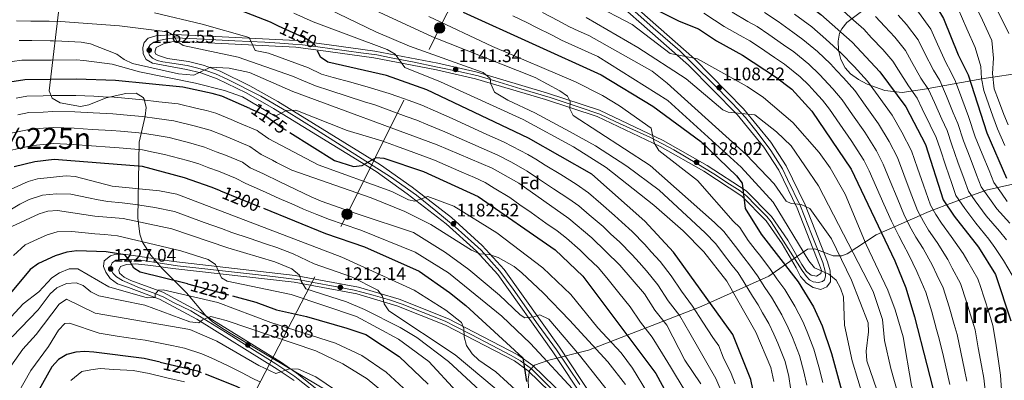
# Model space of a CAD drawing. Extents: x 614416 to 621321, y 724959 to 729702.
# Drawn here: x 620343 to 620885, y 728430 to 728629 of the extents above; entities that cross this region are included whole.
import ezdxf
from ezdxf.enums import TextEntityAlignment as Align

# ---------------------------------------------------------------- set-up
doc = ezdxf.new("R2010")
doc.units = 0
doc.header["$MEASUREMENT"] = 0
for name, pattern in [('DGN Style 3', [108.992618, 77.85187, -31.140748]), ('DGN Style 4', [124.640844, 62.281496, -31.140748, 0.077852, -31.140748]), ('DGN Style 5', [54.496309, 23.355561, -31.140748]), ('DGN Style 7', [155.70374, 70.066683, -31.140748, 23.355561, -31.140748])]:
    doc.linetypes.add(name, pattern=pattern)
for name, color, linetype in [('Nivel 21', 7, 'Continuous'), ('Nivel 22', 7, 'Continuous'), ('Nivel 23', 7, 'Continuous'), ('Nivel 32', 7, 'Continuous'), ('Nivel 35', 7, 'Continuous'), ('Nivel 37', 7, 'Continuous'), ('Nivel 4', 7, 'Continuous'), ('Nivel 41', 7, 'Continuous'), ('Nivel 45', 7, 'Continuous'), ('Nivel 5', 7, 'Continuous'), ('Nivel 54', 7, 'Continuous'), ('Nivel 57', 7, 'Continuous'), ('Nivel 7', 7, 'Continuous')]:
    doc.layers.add(name, color=color, linetype=linetype)
doc.styles.add('Style-arial', font='arial.shx', dxfattribs={"bigfont": 'arialbig.shx'})
doc.styles.add('Style-ariali', font='ariali.shx', dxfattribs={"bigfont": 'arialibig.shx'})
doc.styles.add('Style-times', font='times.shx', dxfattribs={"bigfont": 'timesbig.shx'})

# ---------------------------------------------------------------- blocks, each defined once
blk = doc.blocks.new('5PATER')
at = {"layer": 'Nivel 7', "linetype": 'Continuous', "lineweight": 0}
h = blk.add_hatch(color=53, dxfattribs=at)
edge = h.paths.add_edge_path()
edge.add_ellipse((0, 0), major_axis=(-1.1, -1.11), ratio=0.999422, start_angle=0, end_angle=360)
blk = doc.blocks.new('5PELE')
at = {"layer": 'Nivel 32', "linetype": 'Continuous', "lineweight": 0}
h = blk.add_hatch(color=9, dxfattribs=at)
edge = h.paths.add_edge_path()
edge.add_arc((0, 0), 2.85, 0, 360)
at = {"layer": 'Nivel 32', "color": 8, "linetype": 'Continuous', "lineweight": 0}
blk.add_circle((0, 0), 2.85, dxfattribs=at)

msp = doc.modelspace()

# ---------------------------------------------------------------- linework, layer by layer
at = {"layer": 'Nivel 21', "color": 7, "linetype": 'Continuous', "lineweight": 13}
for points in [[(620660.867, 728575.509, 1133.21), (620695.566, 728559.113, 1129.971), (620719.532, 728545.519, 1127.237), (620740.537, 728531.739, 1124.363), (620753.832, 728518.109, 1122.621), (620762.609, 728505.462, 1121.2), (620770.246, 728492.311, 1120.647), (620772.624, 728487.604, 1120.483), (620776.094, 728483.969, 1120.367), (620779.731, 728481.418, 1120.648), (620783.818, 728480.499, 1120.648), (620787.273, 728481.787, 1120.367), (620789.12, 728484.619, 1120.157), (620789.185, 728487.357, 1120.087), (620788.989, 728490.648, 1119.386), (620787.601, 728495.612, 1119.036), (620775.263, 728527.028, 1114.9), (620764.864, 728548.444, 1113.245), (620756.431, 728561.421, 1111.492), (620741.424, 728579.758, 1110.062), (620714.378, 728607.255, 1105.761), (620655.007, 728659.668, 1098.206)], [(620721.461, 728548.677, 1127.237), (620742.903, 728534.61, 1124.363), (620756.695, 728520.471, 1122.621), (620765.733, 728507.448, 1121.2), (620773.444, 728494.168, 1120.647), (620775.953, 728490.273, 1120.296), (620778.645, 728488.292, 1120.086), (620781.507, 728487.676, 1119.945), (620783.87, 728489.127, 1119.665), (620784.186, 728490.9, 1119.385), (620783.163, 728493.87, 1119.036), (620770.893, 728525.113, 1114.9), (620760.705, 728546.095, 1113.245), (620752.576, 728558.604, 1111.492), (620737.873, 728576.57, 1110.062), (620711.097, 728603.792, 1105.761), (620651.926, 728656.029, 1098.206)], [(620654.346, 728419.264, 1195.026), (620636.54, 728446.193, 1192.011), (620606.27, 728488.696, 1185.956), (620594.61, 728501.427, 1184.496), (620577.905, 728516.51, 1182.16), (620556.503, 728533.073, 1179.393), (620539.394, 728545.29, 1176.53), (620482.975, 728580.029, 1169.649), (620467.852, 728588.47, 1167.401), (620451.949, 728596.28, 1165.555), (620443.057, 728599.47, 1164.461), (620435.119, 728601.388, 1164.111), (620416.35, 728604.806, 1163.199), (620412.837, 728606.806, 1162.989), (620411.268, 728609.925, 1163.164), (620411.01, 728613.492, 1163.059), (620411.827, 728616.212, 1162.813), (620414.008, 728618.625, 1162.393), (620418.184, 728619.928, 1161.9), (620428.711, 728620.674, 1160.115), (620495.466, 728617.31, 1151.282), (620513.489, 728614.966, 1149.74), (620538.723, 728611.472, 1146.122), (620573.291, 728604.775, 1142.325), (620594.993, 728599.894, 1140.532), (620633.537, 728588.44, 1136.517), (620662.243, 728578.95, 1133.21), (620697.271, 728562.398, 1129.971), (620721.461, 728548.677, 1127.237)], [(620658.052, 728421.715, 1195.026), (620640.203, 728448.708, 1192.011), (620609.73, 728491.495, 1185.956), (620597.744, 728504.583, 1184.496), (620580.757, 728519.92, 1182.16), (620559.155, 728536.639, 1179.393), (620541.853, 728548.994, 1176.53), (620485.223, 728583.862, 1169.649), (620469.916, 728592.406, 1167.401), (620453.684, 728600.378, 1165.555), (620444.333, 728603.732, 1164.461), (620436.163, 728605.706, 1164.111), (620424.632, 728607.485, 1163.374), (620420.825, 728608.671, 1162.638), (620418.449, 728609.549, 1162.919), (620417.592, 728610.939, 1162.533), (620418.473, 728613.452, 1161.692), (620422.355, 728615.414, 1161.166), (620428.524, 728616.98, 1160.115), (620495.133, 728613.624, 1151.282), (620512.996, 728611.3, 1149.74), (620538.117, 728607.822, 1146.122), (620572.533, 728601.155, 1142.325), (620594.059, 728596.313, 1140.532), (620632.429, 728584.911, 1136.517), (620660.867, 728575.509, 1133.21)], [(620494.255, 728430.401, 1241), (620485.021, 728436.69, 1239.835), (620440.758, 728464.15, 1234.495), (620420.294, 728475.161, 1231.02), (620403.112, 728481.484, 1227.063), (620397.134, 728483.543, 1227.273), (620393.093, 728486.479, 1227.224), (620390.713, 728489.995, 1226.922), (620389.416, 728493.039, 1226.922), (620389.764, 728496.18, 1226.852), (620393.388, 728498.834, 1226.502), (620395.601, 728499.74, 1226.221), (620400.535, 728499.897, 1225.731), (620405.831, 728499.051, 1225.31), (620428.074, 728495.724, 1222.952), (620494.869, 728488.174, 1215.355), (620529.585, 728481.738, 1211.422), (620552.079, 728475.039, 1208.626), (620579.088, 728464.276, 1205.762), (620617.37, 728444.437, 1200.438), (620625.447, 728438.649, 1199.232), (620643.253, 728421.381, 1196.568)], [(620505.998, 728426.143, 1242.064), (620496.749, 728433.733, 1241), (620487.288, 728440.176, 1239.835), (620442.841, 728467.751, 1234.495), (620422.006, 728478.961, 1231.02), (620404.548, 728485.386, 1227.063), (620400.894, 728487.253, 1227.133), (620398.342, 728489.367, 1226.852), (620397.833, 728491.023, 1226.712), (620398.84, 728493.053, 1226.291), (620402.018, 728494.211, 1225.731), (620406.993, 728494.51, 1225.322), (620415.425, 728493.619, 1225.31), (620427.574, 728491.92, 1222.952), (620494.303, 728484.377, 1215.355), (620528.685, 728478.003, 1211.422), (620550.819, 728471.411, 1208.626), (620577.491, 728460.782, 1205.762), (620615.359, 728441.158, 1200.438), (620622.98, 728435.696, 1199.232), (620640.582, 728418.627, 1196.568)]]:
    msp.add_polyline3d(points, dxfattribs=at)
at = {"layer": 'Nivel 22', "color": 30, "linetype": 'DGN Style 5', "lineweight": 30, "flags": 128}
for points, elevation in [([(620485.584, 728625.486), (620501.178, 728618.275), (620505.339, 728615.502), (620507.139, 728611.662)], 1150), ([(620470.005, 728579.885), (620477.835, 728576.47), (620488.316, 728568.946), (620491.98, 728566.668)], 1175), ([(620453.745, 728534.685), (620477.409, 728525.088)], 1200), ([(620435.662, 728483.461), (620446.18, 728480.859), (620460.375, 728476.926)], 1225), ([(620420.589, 728440.367), (620441.101, 728435.649), (620445.322, 728433.978)], 1250)]:
    msp.add_lwpolyline(points, dxfattribs=dict(at, elevation=elevation))
at = {"layer": 'Nivel 23', "color": 7, "linetype": 'DGN Style 4', "lineweight": 0}
for points in [[(620784.875, 728484.799, 1120.126), (620785.854, 728485.778, 1119.994), (620786.441, 728487.737, 1119.884), (620786.245, 728490.576, 1119.456), (620784.973, 728495.277, 1118.956), (620778.806, 728510.749, 1116.908), (620772.644, 728526.27, 1114.985), (620765.498, 728540.959, 1113.728), (620762.771, 728546.696, 1113.28), (620756.408, 728556.88, 1111.922), (620748.87, 728566.966, 1110.945), (620742.422, 728574.955, 1110.321), (620735.472, 728582.495, 1109.389), (620723.824, 728594.344, 1107.569), (620715.77, 728602.307, 1106.253), (620706.373, 728611.609, 1104.919), (620691.69, 728624.34, 1103.063), (620669.59, 728643.984, 1100.237)], [(620651.343, 728428.129, 1194.182), (620638.618, 728447.322, 1192.034), (620628.446, 728461.064, 1190.259), (620614.644, 728480.649, 1187.29), (620607.426, 728490.473, 1185.902), (620602.825, 728495.663, 1185.319), (620597.049, 728502.126, 1184.769), (620593.526, 728505.358, 1184.128), (620582.856, 728514.954, 1182.698), (620572.229, 728523.724, 1181.244), (620561.559, 728532.244, 1179.856), (620547.267, 728542.428, 1177.632), (620506.64, 728568.193, 1172.383), (620490.097, 728578.475, 1170.051), (620476.001, 728586.798, 1168.426), (620457.503, 728596.138, 1166.088), (620451.043, 728598.978, 1165.347), (620445.17, 728601.034, 1164.656), (620440.667, 728602.307, 1164.331), (620435.381, 728603.58, 1164.098), (620427.06, 728604.853, 1163.621), (620422.166, 728605.637, 1163.379), (620418.936, 728606.322, 1163.069), (620416.391, 728607.693, 1163.003), (620414.726, 728609.26, 1162.747), (620414.041, 728611.414, 1162.655), (620414.041, 728613.177, 1162.587), (620415.118, 728615.038, 1162.314), (620417.076, 728616.409, 1161.947), (620419.915, 728617.388, 1161.578), (620424.515, 728618.269, 1160.812), (620428.822, 728618.857, 1160.015), (620440.765, 728618.171, 1158.672), (620461.713, 728617.192, 1156.508), (620478.101, 728616.384, 1153.78), (620486.324, 728615.895, 1152.566), (620493.567, 728615.405, 1151.509), (620498.853, 728615.013, 1150.976), (620507.37, 728613.838, 1150.08), (620530.887, 728610.63, 1147.201), (620539.795, 728609.357, 1145.97), (620547.626, 728607.888, 1145.109), (620559.372, 728605.538, 1143.813), (620573.194, 728602.6, 1142.296), (620585.822, 728600.054, 1141.185), (620595.415, 728597.9, 1140.441), (620604.714, 728595.158, 1139.47), (620618.954, 728590.681, 1137.977), (620635.008, 728585.98, 1136.282), (620651.061, 728580.594, 1134.417), (620662.347, 728576.826, 1133.136), (620671.255, 728572.615, 1132.307), (620690.147, 728563.9, 1130.56), (620703.068, 728557.241, 1129.227), (620715.628, 728549.731, 1127.932), (620725.123, 728544.051, 1126.61), (620733.737, 728538.274, 1125.44), (620739.513, 728534.65, 1124.661), (620743.134, 728531.713, 1124.177), (620747.983, 728526.863, 1123.565), (620754.248, 728520.498, 1122.761), (620756.5, 728517.658, 1122.437), (620759.522, 728513.099, 1121.948), (620767.255, 728500.956, 1120.973), (620773.618, 728490.772, 1120.438), (620776.065, 728487.541, 1120.269), (620777.729, 728485.68, 1120.221), (620779.687, 728484.603, 1120.291), (620782.525, 728484.309, 1120.276), (620784.875, 728484.799, 1120.126)], [(620504.122, 728424.971, 1242.013), (620496.487, 728431.141, 1241.124), (620494.627, 728432.511, 1240.901), (620484.251, 728439.562, 1239.608), (620472.504, 728446.906, 1238.19), (620456.451, 728456.895, 1236.256), (620437.539, 728468.664, 1233.752), (620427.946, 728473.267, 1232.182), (620422.562, 728476.107, 1231.272), (620418.255, 728477.967, 1230.102), (620409.249, 728481.395, 1228.313), (620403.683, 728483.643, 1227.067), (620399.865, 728485.308, 1227.173), (620396.635, 728487.462, 1227.036), (620394.775, 728489.225, 1227.046), (620393.6, 728491.282, 1227.042), (620393.404, 728493.24, 1226.923), (620394.188, 728495.101, 1226.689), (620396.145, 728496.472, 1226.362), (620398.69, 728496.961, 1226.08), (620403.487, 728496.961, 1225.007), (620409.947, 728496.472, 1225.311), (620419.443, 728495.101, 1224.354), (620430.112, 728493.436, 1222.69), (620441.859, 728492.163, 1221.353), (620453.214, 728490.792, 1220.06)], [(620453.214, 728490.792, 1220.06), (620472.947, 728488.634, 1217.815), (620482.54, 728487.557, 1216.724), (620492.852, 728486.284, 1215.549), (620497.257, 728485.696, 1215.08), (620504.99, 728484.228, 1214.166), (620516.834, 728482.073, 1212.82), (620527.211, 728480.115, 1211.637), (620531.536, 728478.973, 1211.113), (620537.702, 728477.308, 1210.349), (620546.708, 728474.664, 1209.267), (620553.658, 728472.314, 1208.389), (620565.307, 728467.712, 1207.149), (620577.249, 728462.913, 1205.871), (620583.024, 728460.074, 1205.099), (620591.567, 728455.716, 1203.908), (620602.726, 728449.84, 1202.337), (620613.591, 728444.16, 1200.821), (620618.78, 728441.125, 1200.072), (620624.751, 728436.816, 1199.162), (620629.547, 728432.018, 1198.426), (620636.171, 728425.387, 1197.415)]]:
    msp.add_polyline3d(points, dxfattribs=at)
at = {"layer": 'Nivel 32', "color": 6, "linetype": 'DGN Style 7', "lineweight": 0}
msp.add_polyline3d([(620473.42, 728425.224, 1247.947), (620523.372, 728521.826, 1191.276), (620574.282, 728624.159, 1131.747), (620630.587, 728734.58, 1067.887), (620687.786, 728847.993, 1004.349), (620730.347, 728933.267, 936.01), (620796.422, 729062.905, 839.542), (620870.597, 729210.703, 740.59), (620971.98, 729408.529, 620.007), (621061.869, 729589.509, 570.239), (621118.308, 729700.225, 527.597)], dxfattribs=at)
at = {"layer": 'Nivel 35', "color": 92, "linetype": 'DGN Style 3', "lineweight": 0}
for points in [[(620511.807, 728425.037, 1242.049), (620459.946, 728455.85, 1239.525), (620455.766, 728458.407, 1238.275), (620449.425, 728462.673, 1235.319), (620445.965, 728465.808, 1234.81), (620435.012, 728478.628, 1234.057), (620421.774, 728491.999, 1228.87), (620415.486, 728499.267, 1225.385), (620410.952, 728506.461, 1221.848), (620409.422, 728510.856, 1219.726), (620408.262, 728519.81, 1215.461), (620409.036, 728561.418, 1195.361), (620412.396, 728575.767, 1189.722), (620412.859, 728580.542, 1188.3), (620411.777, 728585.073, 1187.157), (620411.263, 728586.017, 1186.948), (620407.326, 728588.422, 1186.389), (620401.806, 728588.266, 1186.351), (620390.927, 728585.882, 1187.142), (620381.457, 728581.91, 1188.975), (620376.742, 728581.085, 1188.657), (620365.644, 728583.058, 1185.661), (620361.236, 728585.64, 1183.858), (620359.581, 728589.708, 1181.901), (620365.755, 728642.153, 1161.291)], [(620815.104, 728640.09, 1070.255), (620798.236, 728627.181, 1075.078), (620795.364, 728623.797, 1076.297), (620794.21, 728621.31, 1077.168), (620793.493, 728617.042, 1078.53), (620793.662, 728612.082, 1079.982), (620794.872, 728606.962, 1081.447), (620797.281, 728602.215, 1082.849), (620800.254, 728598.98, 1083.898), (620804.663, 728595.815, 1084.652), (620809.365, 728593.245, 1084.576), (620819.137, 728589.871, 1082.365), (620828.552, 728588.819, 1078.138), (620840.842, 728590.49, 1069.802), (620872.386, 728596.22, 1045.603), (620916.601, 728602.79, 1018.961)], [(620899.846, 728540.665, 1047.225), (620874.732, 728534.993, 1063.197)], [(620874.732, 728534.993, 1063.197), (620871.849, 728534.008, 1064.971), (620867.294, 728532.331, 1066.213), (620866.746, 728532.128, 1065), (620859.901, 728529.587, 1070), (620857.504, 728528.698, 1071.755), (620853.071, 728527.026, 1075), (620852.905, 728526.963, 1075.12), (620847.31, 728524.789, 1078.919), (620845.722, 728524.131, 1080), (620840.857, 728522.116, 1083.368), (620838.526, 728521.082, 1085), (620831.412, 728517.928, 1090), (620827.663, 728516.266, 1097.326), (620821.811, 728513.812, 1104.736), (620814.233, 728510.45, 1110.137), (620798.329, 728500.093, 1117.806), (620795.414, 728498.842, 1118.809), (620790.72, 728498.947, 1119.784), (620780.647, 728502.818, 1121.139), (620776.603, 728502.575, 1122.595), (620755.269, 728487.655, 1137.52), (620718.136, 728471.137, 1157.88), (620656.135, 728447.088, 1190.734), (620634.239, 728441.523, 1201.52), (620626.354, 728438.755, 1205.455), (620623.64, 728435.787, 1207.503), (620622.996, 728431.192, 1209.444), (620623.298, 728420.533, 1213.297)]]:
    msp.add_polyline3d(points, dxfattribs=at)
at = {"layer": 'Nivel 4', "color": 30, "linetype": 'Continuous', "lineweight": 30, "flags": 128}
for points, elevation in [([(620573.431, 728800.363), (620594.808, 728792.514), (620675.377, 728756.607), (620781.26, 728690.902), (620821.125, 728662.752), (620833.134, 728652.041), (620840.983, 728643.623), (620847.708, 728635.537), (620851.399, 728629.406), (620859.429, 728609.495), (620864.818, 728598.389), (620875.163, 728566.52), (620886.05, 728541.596)], 1050), ([(620557.311, 728753.993), (620571.685, 728748.186), (620611.411, 728725.607), (620636.583, 728715.919), (620662.03, 728704.553), (620710.056, 728680.162), (620766.612, 728644.963), (620783.979, 728631.665), (620801.095, 728616.331), (620816.419, 728600.156), (620830.675, 728580.796), (620841.492, 728560.227), (620851.238, 728529.774), (620857.227, 728520.794), (620870.586, 728503.622), (620879.867, 728488.638), (620888.382, 728463.163)], 1075), ([(620455.677, 728637.442), (620481.114, 728627.553), (620485.584, 728625.486)], 1150), ([(620686.133, 728637.857), (620706.056, 728627.996), (620716.565, 728623.684), (620726.449, 728617.121), (620740.822, 728609.281), (620758.995, 728597.379), (620767.877, 728590.551), (620778.931, 728578.485), (620800.602, 728546.528), (620824.575, 728496.174), (620830.562, 728481.246), (620835.387, 728465.311), (620849.015, 728412.627)], 1100), ([(620587.245, 728632.893), (620663.061, 728598.479), (620691.573, 728581.208), (620717.881, 728561.783), (620737.591, 728542.901), (620740.602, 728538.916), (620742.23, 728524.906), (620751.094, 728510.817), (620771.503, 728484.67), (620779.858, 728470.821), (620784.604, 728460.391), (620789.833, 728445.267), (620799.633, 728408.932)], 1125), ([(620746.562, 728425.691), (620745.346, 728430.919), (620735.481, 728455.735), (620702.95, 728500.918), (620687.18, 728518.056), (620657.89, 728543.85), (620623.118, 728563.698), (620567.201, 728590.165), (620545.109, 728598.013), (620512.783, 728605.353), (620508.736, 728608.255), (620507.139, 728611.662)], 1150), ([(620470.005, 728579.885), (620454.472, 728586.661), (620449.141, 728588.184), (620433.046, 728591.737), (620396.002, 728595.326), (620374.698, 728596.126), (620346.129, 728595.656), (620330.662, 728593.347)], 1175), ([(620491.98, 728566.668), (620516.526, 728551.405), (620526.865, 728548.106), (620531.728, 728548.506), (620539.407, 728552.956), (620543.592, 728552.709), (620565.472, 728545.205), (620595.514, 728531.478), (620637.833, 728502.166), (620653.035, 728487.776), (620693.146, 728434.194), (620703.848, 728414.549)], 1175), ([(620453.745, 728534.685), (620448.725, 728536.721), (620433.919, 728541.778), (620410.877, 728548.039), (620362.376, 728551.856), (620351.63, 728550.641), (620340.389, 728547.893)], 1200), ([(620477.409, 728525.088), (620511.502, 728511.262), (620532.945, 728503.842), (620563.066, 728490.407), (620579.784, 728478.804), (620588.675, 728471.625), (620620.029, 728442.892), (620622.014, 728429.848)], 1200), ([(620435.662, 728483.461), (620409.524, 728489.928), (620406.047, 728492.143), (620403.44, 728496.911), (620401.134, 728499.425), (620390.894, 728501.179), (620374.804, 728501.707), (620369.345, 728500.954), (620362.847, 728498.923), (620353.684, 728494.782), (620349.158, 728491.32), (620331.717, 728470.744)], 1225), ([(620460.375, 728476.926), (620473.174, 728473.38), (620484.545, 728469.179), (620501.03, 728465.558), (620523.279, 728459.216), (620533.634, 728455.588), (620552.099, 728443.607), (620567.963, 728428.268)], 1225), ([(620420.589, 728440.367), (620411.738, 728442.403), (620384.207, 728445.97), (620379.224, 728446.381), (620374.215, 728445.985), (620369.33, 728444.63), (620364.708, 728441.946), (620361.081, 728437.841), (620353.411, 728424.145), (620338.138, 728401.299)], 1250), ([(620445.322, 728433.978), (620462.444, 728427.202), (620478.133, 728419.036), (620497.494, 728410.709), (620505.845, 728404.869), (620509.977, 728400.707), (620533.827, 728364.628), (620540.447, 728356.606), (620543.918, 728356.08), (620548.943, 728357.137), (620552.819, 728356.236), (620555.405, 728353.675), (620557.603, 728345.007), (620557.725, 728339.87), (620555.255, 728328.753), (620547.483, 728314.158), (620540.446, 728305.936), (620527.013, 728294.349), (620506.799, 728284.262), (620480.235, 728275.321), (620450.576, 728258.587), (620445.643, 728254.73)], 1250)]:
    msp.add_lwpolyline(points, dxfattribs=dict(at, elevation=elevation))
at = {"layer": 'Nivel 5', "color": 30, "linetype": 'Continuous', "lineweight": 0, "flags": 128}
for points, elevation in [([(620820.561, 728693.112), (620824.64, 728690.22), (620834.039, 728683.558), (620840.421, 728678.749), (620846.803, 728673.94), (620851.066, 728670.579), (620860.738, 728662.566), (620866.039, 728656.576), (620869.461, 728652.653), (620875.292, 728645.379), (620887.276, 728621.183)], 1035), ([(620840.731, 728667.991), (620845.088, 728664.4), (620854.153, 728656.252), (620858.752, 728650.976), (620862.21, 728646.947), (620867.328, 728640.055), (620872.714, 728628.534), (620877.993, 728617.287), (620878.748, 728607.63), (620878.255, 728599.197), (620879.215, 728590.747), (620881.491, 728584.485), (620884.514, 728576.684), (620886.825, 728570.978)], 1040), ([(620814.44, 728655.867), (620818.17, 728652.536), (620826.726, 728644.899), (620833.693, 728637.438), (620837.626, 728632.91), (620844.403, 728623.556), (620847.987, 728615.33), (620852.605, 728605.211), (620855.423, 728600.156), (620857.989, 728594.87), (620861.389, 728585.49), (620865.092, 728575.538), (620868.733, 728564.308), (620872.544, 728555.072), (620876.356, 728545.836), (620879.087, 728539.231), (620883.183, 728533.362), (620886.394, 728528.842)], 1055), ([(620516.786, 728644.241), (620570.33, 728619.35), (620626.876, 728596.961), (620640.303, 728589.566), (620644.511, 728586.801), (620646.002, 728583.778), (620645.953, 728579.781), (620647.748, 728576.016), (620690.102, 728548.674), (620725.421, 728517.247), (620730.619, 728512.227), (620736.888, 728504.006), (620741.498, 728498.09), (620744.688, 728494), (620749.002, 728487.886), (620753.015, 728481.571), (620756.766, 728476.179), (620762.412, 728466.52), (620766.011, 728459.297), (620768.317, 728454.053), (620772.103, 728444.207), (620774.546, 728435.151), (620776.104, 728427.837)], 1135), ([(620508.316, 728636.988), (620539.121, 728622.149), (620557.749, 728614.244), (620598.195, 728599.792), (620601.986, 728596.526), (620602.459, 728593.579), (620604.384, 728588.958), (620611.848, 728584.487), (620626.575, 728577.612), (620645.77, 728567.323), (620659.919, 728559.359), (620677.132, 728548.227), (620695.027, 728535.04), (620715.125, 728516.425), (620720.282, 728511.557), (620726.211, 728505.578), (620729.785, 728500.6), (620735.162, 728493.697), (620738.408, 728489.533), (620741.803, 728484.304), (620746.284, 728476.802), (620749.397, 728471.934), (620751.899, 728467.605), (620755.284, 728461.727), (620758.052, 728455.81), (620760.174, 728450.884), (620764.219, 728440.841), (620766.251, 728432.507), (620767.287, 728426.363)], 1140), ([(620658.406, 728637.508), (620680.192, 728626.054), (620701.002, 728610.211), (620716.107, 728607.321), (620743.448, 728591.964), (620752.313, 728586.077), (620768.527, 728572.167), (620782.889, 728555.742), (620788.929, 728547.377), (620797.236, 728532.884), (620808.744, 728505.176), (620820.66, 728479.986), (620824.817, 728469.272), (620829.152, 728454.417), (620833.803, 728427.653), (620840.009, 728408.129), (620841.064, 728402.635), (620840.863, 728378.044), (620840.069, 728373.099), (620835.262, 728366.835), (620828.166, 728358.6), (620824.3, 728354.907), (620816.509, 728347.884)], 1105), ([(620736.808, 728428.599), (620734.55, 728434.305), (620730.227, 728443.266), (620727.764, 728449.461), (620724.497, 728454.101), (620719.07, 728462.472), (620713.411, 728471.294), (620707.267, 728479.476), (620701.518, 728487.846), (620695.453, 728495.787), (620690.625, 728501.118), (620687.069, 728505.086), (620680.167, 728512.317), (620674.455, 728517.458), (620670.42, 728521.154), (620662.868, 728527.707), (620656.196, 728533.519), (620649.415, 728538.347), (620640.9, 728543.572), (620632.386, 728548.797), (620627.116, 728552.123), (620622.769, 728554.595), (620614.286, 728559.023), (620609.331, 728561.545), (620600.236, 728565.699), (620591.142, 728569.852), (620581.184, 728574.372), (620572.032, 728578.383), (620564.444, 728581.815), (620557.576, 728584.278), (620551.31, 728586.553), (620546.606, 728588.249), (620535.042, 728591.726), (620525.415, 728594.361), (620515.788, 728596.996), (620509.413, 728598.893), (620502.121, 728602.217), (620480.218, 728610.385), (620472.938, 728611.82), (620469.612, 728618.97), (620443.798, 728626.371), (620417.509, 728632.472)], 1155), ([(620494.083, 728632.395), (620504.747, 728627.631), (620545.341, 728612.44), (620549.838, 728609.797), (620555.215, 728602.463), (620574.735, 728594.648), (620620.198, 728573.901), (620647.821, 728558.836), (620665.821, 728547.463), (620691.985, 728526.858), (620708.186, 728512.664), (620719.611, 728501.14), (620732.129, 728485.067), (620748.157, 728456.934), (620756.336, 728437.476), (620757.957, 728429.864)], 1145), ([(620568.265, 728630.572), (620603.397, 728614.036), (620648.913, 728594.571), (620663.9, 728587.079), (620673.261, 728581.465), (620690.557, 728569.205), (620692.26, 728561.149), (620694.741, 728556.808), (620715.989, 728540.42), (620735.717, 728518.069), (620739.412, 728514.454), (620743.991, 728507.411), (620747.834, 728502.482), (620750.967, 728498.467), (620756.201, 728491.468), (620759.745, 728486.34), (620764.134, 728480.424), (620769.54, 728471.313), (620773.969, 728462.783), (620776.46, 728457.222), (620779.987, 728447.573), (620782.84, 728437.795), (620784.921, 728429.31)], 1130), ([(620614.448, 728630.931), (620622.536, 728627.028), (620627.254, 728624.575), (620636.216, 728620.181), (620641.346, 728617.563), (620648.631, 728614.257), (620655.916, 728610.949), (620661.337, 728608.489), (620699.826, 728584.368), (620740.088, 728547.752), (620757.679, 728528.504), (620777.238, 728496.229), (620780.34, 728492.305), (620788.367, 728488.796), (620792.287, 728485.486), (620794.71, 728481.109), (620796.283, 728476.364), (620796.849, 728460.838), (620801.194, 728441.204), (620807.432, 728420.698)], 1120), ([(620630.84, 728632.792), (620639.659, 728628.136), (620645.367, 728624.967), (620650.831, 728622.488), (620656.294, 728620.007), (620691.125, 728600.523), (620699.331, 728593.848), (620742.955, 728554.481), (620758.15, 728538.447), (620764.839, 728528.923), (620767.659, 728527.661), (620773.021, 728527.074), (620777.796, 728524.939), (620789.761, 728508.203), (620800.745, 728485.618), (620809.991, 728462.09), (620810.135, 728457.085), (620808.743, 728446.415), (620809.187, 728441.102), (620818.331, 728414.605)], 1115), ([(620654.852, 728629.892), (620683.335, 728613.415), (620709.813, 728596.177), (620730.001, 728579.292), (620732.906, 728577.981), (620747.55, 728576.439), (620759.489, 728567.058), (620767.624, 728559.329), (620782.637, 728537.42), (620812.741, 728479.4), (620817.749, 728463.886), (620818.814, 728452.313), (620822.394, 728436.892), (620831.218, 728405.893)], 1110), ([(620719.508, 728632.337), (620725.387, 728628.539), (620730.811, 728624.973), (620739.531, 728620.085), (620744.856, 728617.116), (620750.119, 728613.617), (620758.4, 728608.018), (620763.991, 728604.236), (620772.587, 728597.439), (620777.222, 728592.757), (620780.612, 728589.081), (620784.739, 728584.602), (620788.673, 728579.508), (620794.348, 728571.276), (620800.504, 728562.393), (620807.547, 728551.611), (620810.499, 728545.655), (620814.547, 728536.527), (620818.596, 728527.399)], 1095), ([(620735.173, 728632.826), (620743.836, 728627.839), (620748.891, 728624.951), (620755.234, 728620.693), (620763.43, 728614.974), (620768.988, 728611.093), (620777.297, 728604.327), (620783.19, 728598.65), (620790.547, 728590.719), (620795.609, 728584.67), (620801.348, 728576.483), (620808.047, 728566.994), (620814.492, 728556.694), (620818.247, 728549.298), (620822.045, 728540.071)], 1090), ([(620752.925, 728632.787), (620760.35, 728627.77), (620768.46, 728621.93), (620773.985, 728617.95), (620782.007, 728611.215), (620789.158, 728604.544), (620792.572, 728600.891), (620796.355, 728596.836), (620802.546, 728589.832), (620808.348, 728581.689), (620815.589, 728571.594)], 1085), ([(620769.478, 728631.866), (620778.982, 728624.807), (620786.717, 728618.103), (620795.126, 728610.437), (620802.163, 728602.953), (620809.482, 728594.994), (620815.348, 728586.896), (620823.132, 728576.195)], 1080), ([(620794.387, 728635.212), (620801.838, 728628.543), (620807.502, 728623.473), (620811.823, 728618.885), (620817.964, 728612.308), (620823.415, 728606.006), (620826.534, 728600.929), (620832.136, 728592.36), (620836.862, 728585.636), (620839.673, 728579.822), (620844.014, 728570.839), (620847.392, 728564.054), (620849.445, 728557.675), (620852.684, 728548.223), (620855.923, 728538.771), (620858.2, 728532.138), (620862.991, 728524.954), (620869.123, 728516.886), (620876.33, 728508.066), (620879.568, 728503.561), (620884.339, 728496.302), (620889.006, 728488.356)], 1070), ([(620813.91, 728630.615), (620819.113, 728625.069), (620824.518, 728619.175), (620830.411, 728611.856), (620833.685, 728605.729), (620838.959, 728596.644), (620843.049, 728590.476), (620846.345, 728583.275), (620850.373, 728574.159), (620853.292, 728567.882), (620855.874, 728559.886), (620859.304, 728550.506), (620862.734, 728541.126), (620865.162, 728534.502), (620868.756, 728529.114), (620874.88, 728520.871), (620882.075, 728512.511), (620885.918, 728507.752)], 1065), ([(620826.403, 728631.254), (620831.072, 728626.043), (620837.407, 728617.706), (620840.836, 728610.53), (620845.782, 728600.927), (620849.236, 728595.316), (620853.017, 728586.727), (620856.731, 728577.48), (620859.192, 728571.71), (620862.304, 728562.097), (620865.924, 728552.789), (620869.545, 728543.481), (620872.125, 728536.867), (620877.461, 728529.233), (620880.637, 728524.857), (620887.819, 728516.955)], 1060), ([(620859.363, 728634.73), (620864.156, 728623.764), (620868.711, 728613.391), (620871.783, 728603.009), (620872.308, 728596.415), (620873.56, 728589.812), (620876.242, 728581.925), (620878.525, 728575.647), (620880.994, 728568.749), (620885.098, 728559.631)], 1045), ([(620687.956, 728490.656), (620683.914, 728495.219), (620680.188, 728499.475), (620673.154, 728506.579), (620668.507, 728510.893), (620664.19, 728514.981), (620656.589, 728521.478), (620650.75, 728526.493), (620645.316, 728530.347), (620636.971, 728535.84), (620628.627, 728541.333), (620622.43, 728545.507), (620613.728, 728550.434), (620606.269, 728554.317), (620597.118, 728558.346), (620587.968, 728562.375), (620577.09, 728567.137), (620567.825, 728570.88), (620561.687, 728573.465), (620555.909, 728575.566), (620548.088, 728578.442), (620538.697, 728581.875), (620532.922, 728583.636), (620523.42, 728586.691), (620513.919, 728589.747), (620506.043, 728592.434), (620499.345, 728595.131), (620493.304, 728597.76), (620463.49, 728608.19), (620433.169, 728614.522), (620429.697, 728616.92), (620428.08, 728620.047), (620424.711, 728622.185), (620398.282, 728625.459), (620365.839, 728627.81), (620359.572, 728627.903), (620349.577, 728628.043), (620341.581, 728628.217)], 1160), ([(620343.097, 728617.363), (620350.094, 728617.275), (620360.09, 728617.236), (620362.003, 728617.227), (620366.484, 728616.894), (620377.098, 728616.458), (620382.34, 728615.464), (620396.802, 728609.821), (620400.803, 728606.815), (620405.385, 728604.685), (620430.769, 728599.007), (620439.201, 728598.184), (620448.312, 728602.657), (620458.595, 728602.099), (620469.679, 728599.75), (620493.549, 728589.359), (620572.996, 728559.902), (620603.207, 728547.09), (620617.745, 728538.891), (620645.304, 728519.467), (620657.96, 728508.808), (620673.307, 728493.865), (620686.97, 728477.935), (620692.531, 728469.054), (620699.279, 728460.74), (620709.163, 728441.623), (620717.914, 728428.618)], 1165), ([(620333.967, 728605.136), (620344.613, 728606.509), (620350.611, 728606.506), (620360.608, 728606.569), (620374.359, 728606.648), (620378.585, 728606.342), (620394.306, 728604.241), (620409.25, 728600.127), (620439.989, 728593.959), (620456.024, 728589.873), (620465.902, 728586.293), (620483.924, 728575.792), (620490.135, 728578.77), (620495.147, 728578.974), (620523.402, 728567.808), (620542.566, 728562.184), (620550.646, 728559.188), (620560.064, 728555.828), (620571.507, 728551.514), (620577.379, 728548.949), (620586.529, 728544.919), (620593.406, 728541.928), (620599.36, 728539.284), (620604.329, 728536.217), (620612.794, 728530.914), (620618.412, 728526.979), (620624.565, 728522.692), (620632.763, 728516.965), (620638.905, 728512.661), (620644.072, 728508.707), (620651.527, 728502.049), (620655.642, 728498.091), (620661.379, 728492.564), (620666.167, 728486.817), (620672.739, 728478.645), (620678.991, 728470.847), (620684.768, 728462.404), (620691.138, 728454.244), (620696.78, 728445.124), (620701.154, 728437.908), (620703.934, 728433.358), (620709.117, 728424.819)], 1170), ([(620688.498, 728423.647), (620680.368, 728437.122), (620674.084, 728445.528), (620661.3, 728459.339), (620646.365, 728477.597), (620631.013, 728492.321), (620605.808, 728511.548), (620582.003, 728526.145), (620567.758, 728531.629), (620560.732, 728528.982), (620557.199, 728529.747), (620548.06, 728534.307), (620507.451, 728549.036), (620480.313, 728563.335), (620474.775, 728567.115), (620473.866, 728567.768), (620464.321, 728571.874), (620459.586, 728573.838), (620451.307, 728577.361), (620446.096, 728578.902), (620441.031, 728580.02), (620430.542, 728582.472), (620419.848, 728583.677), (620410.921, 728584.711), (620405.214, 728585.232), (620395.258, 728586.161), (620389.209, 728586.429), (620384.214, 728586.657), (620374.227, 728587.115), (620361.376, 728587.092), (620356.221, 728586.896), (620347.229, 728586.653), (620341.49, 728585.674)], 1180), ([(620361.626, 728578.283), (620356.315, 728577.972), (620348.329, 728577.65), (620342.429, 728576.525)], 1185), ([(620676.503, 728428.226), (620666.687, 728440.627), (620645.76, 728463.55), (620631.283, 728478.558), (620619.391, 728489.505), (620615.283, 728493.022), (620606.384, 728497.918), (620601.471, 728499.673), (620596.369, 728500.051), (620591.859, 728502.07), (620569.426, 728516.106), (620555.155, 728523.234), (620536.656, 728530.848), (620493.052, 728546.104), (620484.589, 728550.323), (620482.44, 728551.464), (620476.186, 728554.552), (620469.897, 728559.066), (620460.422, 728563.086), (620455.535, 728565.015), (620448.143, 728568.061), (620439.253, 728570.459), (620428.038, 728573.208), (620418.811, 728574.439), (620410.91, 728575.543), (620404.473, 728576.103), (620394.514, 728576.996), (620383.739, 728577.564), (620373.756, 728578.104), (620361.626, 728578.283)], 1185), ([(620823.132, 728576.195), (620828.383, 728566.861), (620833.743, 728556.584), (620837.041, 728547.158), (620840.34, 728537.733), (620844.119, 728526.804), (620847.198, 728521.67), (620850.2, 728516.911), (620855.608, 728509.555), (620862.128, 728500.276), (620864.686, 728495.746), (620870.295, 728486.202), (620871.853, 728481.451), (620873.507, 728476.384), (620876.543, 728466.861), (620878.534, 728460.688), (620880.081, 728450.819), (620881.628, 728440.952), (620882.764, 728433.275), (620883.323, 728422.485)], 1080), ([(620815.589, 728571.594), (620821.438, 728561.778), (620825.995, 728552.941), (620829.543, 728543.614), (620833.092, 728534.288), (620837.001, 728523.834), (620840.385, 728517.727), (620843.173, 728513.029), (620847.85, 728506.21), (620853.67, 728496.93), (620856.155, 728492.121), (620860.724, 728483.766), (620863.977, 728473.616), (620866.88, 728464.053), (620868.686, 728458.213), (620870.472, 728448.391), (620872.259, 728438.57), (620873.424, 728431.602), (620874.746, 728420.02)], 1085), ([(620260.71, 728477.84), (620263.272, 728482.586), (620265.81, 728488.892), (620268.213, 728493.66), (620271.556, 728500.886), (620276.411, 728511.897), (620279.704, 728519.181), (620282.983, 728525.445), (620287.948, 728532.687), (620292.846, 728538.784), (620298.191, 728544.368), (620303.925, 728548.989), (620309.668, 728552.979), (620315.163, 728556.904), (620321.564, 728560.246), (620332.443, 728564.994), (620338.476, 728566.369), (620349.429, 728568.647), (620356.409, 728569.049), (620361.876, 728569.474), (620373.286, 728569.093)], 1190), ([(620373.286, 728569.093), (620383.264, 728568.471), (620393.77, 728567.831), (620398.752, 728567.403), (620410.899, 728566.375), (620417.775, 728565.202), (620425.534, 728563.944), (620437.475, 728560.899), (620444.978, 728558.761), (620451.484, 728556.191), (620456.523, 728554.297), (620465.928, 728550.365), (620470.121, 728547.355), (620477.379, 728544.044), (620486.336, 728539.677), (620495.293, 728535.31), (620503.645, 728531.32), (620509.206, 728529.064), (620515.994, 728526.526), (620521.664, 728524.564), (620528.859, 728522.074), (620559.91, 728511.748), (620577.475, 728500.74), (620590.415, 728491.389), (620607.249, 728477.276), (620618.646, 728466.418), (620621.191, 728464.811), (620626.158, 728465.394), (620629.416, 728466.475), (620634.335, 728464.032), (620651.21, 728444.323), (620667.794, 728423.221)], 1190), ([(620336.416, 728556.443), (620344.306, 728558.228), (620350.529, 728559.644), (620356.503, 728560.125), (620362.126, 728560.665), (620372.815, 728560.082), (620382.789, 728559.378), (620393.026, 728558.666), (620398.01, 728558.256), (620410.888, 728557.207), (620416.738, 728555.964), (620423.03, 728554.68), (620435.697, 728551.338), (620441.814, 728549.461), (620447.433, 728547.368), (620452.624, 728545.509), (620461.959, 728541.663), (620467.763, 728538.655), (620476.875, 728534.593), (620485.987, 728530.53), (620494.25, 728526.996), (620499.352, 728524.625), (620506.766, 728521.617), (620513.748, 728518.894), (620521.308, 728516.277), (620530.902, 728512.958), (620560.835, 728500.888), (620579.095, 728489.536), (620608.529, 728465.676), (620624.165, 728450.636), (620649.692, 728423.267)], 1195), ([(620338.656, 728535.567), (620348.109, 728539.864), (620353.215, 728541.246), (620368.862, 728542.959), (620373.852, 728542.546), (620394.167, 728537.248), (620420.32, 728534.716), (620429.723, 728532.802), (620520.507, 728498.238), (620560.272, 728480.111), (620577.744, 728469.013), (620586.32, 728462.288), (620587.675, 728458.984), (620587.75, 728454.387), (620589.137, 728449.585), (620592.195, 728444.943), (620595.79, 728441.461), (620605.124, 728435.115), (620637.187, 728405.862)], 1205), ([(620822.045, 728540.071), (620825.844, 728530.844), (620829.883, 728520.865), (620833.571, 728513.783), (620836.147, 728509.147), (620840.091, 728502.864), (620845.212, 728493.584), (620847.624, 728488.496), (620851.152, 728481.331), (620854.447, 728470.847), (620857.217, 728461.245), (620858.838, 728455.738), (620860.864, 728445.963), (620862.89, 728436.189), (620864.084, 728429.93)], 1090), ([(620334.214, 728521.889), (620343.396, 728527.42), (620348.598, 728529.812), (620355.992, 728532.347), (620363.66, 728533.071), (620371.48, 728532.802), (620381.261, 728530.79), (620386.521, 728529.728), (620391.912, 728528.76), (620399.663, 728528.071), (620407.087, 728527.079), (620417.594, 728525.518), (620428.406, 728523.29), (620435.443, 728520.698), (620444.845, 728517.296), (620454.246, 728513.893), (620460.108, 728511.794), (620469.573, 728508.588), (620479.038, 728505.383), (620484.743, 728503.491), (620493.822, 728499.971), (620505.234, 728494.443), (620525.837, 728487.3), (620540.225, 728480.12), (620542.828, 728476.713), (620543.759, 728472.573), (620546.353, 728468.762), (620582.907, 728444.403), (620612.068, 728419.925)], 1210), ([(620818.596, 728527.399), (620822.765, 728517.895), (620826.758, 728509.84), (620829.12, 728505.265), (620832.333, 728499.519), (620836.754, 728490.238), (620839.093, 728484.871), (620841.581, 728478.895), (620844.917, 728468.079), (620847.554, 728458.437), (620848.99, 728453.263), (620851.255, 728443.535), (620853.521, 728433.807), (620854.744, 728428.257)], 1095), ([(620339.065, 728515.067), (620353.989, 728521.989), (620358.77, 728523.449), (620364.165, 728523.808), (620384.676, 728520.697), (620400.183, 728519.376), (620427.089, 728513.778), (620457.785, 728503.24), (620483.691, 728495.531), (620493.058, 728491.831), (620497.187, 728488.379), (620498.111, 728485.042), (620500.753, 728480.795), (620523.043, 728473.569), (620533.032, 728469.361), (620552.616, 728459.559), (620561.713, 728454.049), (620579.12, 728440.842), (620598.79, 728422.744)], 1215), ([(620339.991, 728499.194), (620346.374, 728504.924), (620353.188, 728508.057), (620358.418, 728510.456), (620364.057, 728512.201), (620371.956, 728512.382), (620379.398, 728511.55), (620384.737, 728511.038), (620390.275, 728510.725), (620397.088, 728509.943), (620431.89, 728501.654), (620446.962, 728496.922), (620451.12, 728494.144), (620454.391, 728486.863), (620457.449, 728484.908), (620492.69, 728477.637), (620528.496, 728465.577), (620551.731, 728453.151), (620568.366, 728440.774), (620583.621, 728424.381)], 1220), ([(620556.744, 728423.995), (620544.878, 728435.031), (620531.45, 728444.149), (620517.082, 728450.901), (620481.513, 728462.249), (620452.254, 728473.347), (620422.234, 728480.236), (620419.766, 728480), (620417.839, 728477.84), (620417.834, 728476.075), (620413.379, 728475.777), (620392.456, 728481.817), (620375.305, 728491.863), (620370.598, 728491.828), (620365.172, 728489.594), (620361.067, 728486.76), (620353.827, 728479.137), (620345.319, 728472.565), (620334.284, 728460.596)], 1230), ([(620728.27, 728426.28), (620726.232, 728431.461), (620721.279, 728440.09), (620716.83, 728447.862), (620711.82, 728456.488), (620706.345, 728466.017), (620699.899, 728474.265), (620694.244, 728482.89), (620687.956, 728490.656)], 1160), ([(620542.888, 728424.236), (620534.397, 728431.315), (620520.974, 728439.609), (620506.13, 728446.616), (620456.832, 728463.372), (620448.502, 728465.555), (620443.828, 728463.791), (620441.949, 728462.071), (620436.924, 728462.558), (620412.215, 728471.71), (620386.87, 728476.843), (620382.467, 728479.216), (620378.282, 728482.588), (620374.384, 728484.114), (620369.155, 728483.723), (620363.765, 728481.278), (620360.047, 728477.947), (620353.584, 728469.215), (620339.234, 728454.47)], 1235), ([(620332.737, 728430.162), (620345.007, 728447.572), (620352.35, 728455.726), (620365.058, 728472.263), (620369.023, 728475.147), (620384.906, 728467.448), (620436.874, 728458.453), (620451.721, 728451.943), (620474.885, 728438.703), (620484.198, 728434.244), (620491.714, 728436.76), (620496.719, 728436.668), (620506.146, 728432.466), (620528.347, 728417.288)], 1240), ([(620475.711, 728429.393), (620470.882, 728431.798), (620465.764, 728434.61), (620457.725, 728438.554), (620448.735, 728442.875), (620443.566, 728445.043), (620434.051, 728448.186), (620427.061, 728449.534), (620419.725, 728451.081), (620412.362, 728452.495), (620406.801, 728453.322), (620396.916, 728454.817), (620387.031, 728456.313), (620370.745, 728461.837), (620368.108, 728461.664), (620364.698, 728458.01), (620359.265, 728449.058), (620349.578, 728435.905), (620338.752, 728416.722)], 1245), ([(620371.422, 728430.428), (620377.557, 728435.302), (620382.504, 728436.177), (620387.601, 728436.894), (620395.057, 728436.339), (620405.797, 728435.898), (620414.495, 728434.19), (620424.284, 728431.748), (620434.061, 728429.658)], 1255)]:
    msp.add_lwpolyline(points, dxfattribs=dict(at, elevation=elevation))
at = {"layer": 'Nivel 54', "color": 9, "linetype": 'Continuous', "lineweight": 0}
for points in [[(620658.052, 728421.715, 1195.026), (620640.203, 728448.708, 1192.011), (620609.73, 728491.495, 1185.956), (620597.744, 728504.583, 1184.496), (620580.757, 728519.92, 1182.16), (620559.155, 728536.639, 1179.393), (620541.853, 728548.994, 1176.53), (620485.223, 728583.862, 1169.649), (620469.916, 728592.406, 1167.401), (620453.684, 728600.378, 1165.555), (620444.333, 728603.732, 1164.461), (620436.163, 728605.706, 1164.111), (620424.632, 728607.485, 1163.374), (620420.825, 728608.671, 1162.638), (620418.449, 728609.549, 1162.919), (620417.592, 728610.939, 1162.533), (620418.473, 728613.452, 1161.692), (620422.355, 728615.414, 1161.166), (620428.524, 728616.98, 1160.115), (620495.133, 728613.624, 1151.282), (620512.996, 728611.3, 1149.74), (620538.117, 728607.822, 1146.122), (620572.533, 728601.155, 1142.325), (620594.059, 728596.313, 1140.532), (620632.429, 728584.911, 1136.517), (620660.867, 728575.509, 1133.21), (620695.566, 728559.113, 1129.971), (620719.532, 728545.519, 1127.237), (620740.537, 728531.739, 1124.363), (620753.832, 728518.109, 1122.621), (620762.609, 728505.462, 1121.2), (620770.246, 728492.311, 1120.647), (620772.624, 728487.604, 1120.483), (620776.094, 728483.969, 1120.367), (620779.731, 728481.418, 1120.648), (620783.818, 728480.499, 1120.648), (620787.273, 728481.787, 1120.367), (620789.12, 728484.619, 1120.157), (620789.185, 728487.357, 1120.087), (620788.989, 728490.648, 1119.386), (620787.601, 728495.612, 1119.036), (620775.263, 728527.028, 1114.9), (620764.864, 728548.444, 1113.245), (620756.431, 728561.421, 1111.492), (620741.424, 728579.758, 1110.062), (620714.378, 728607.255, 1105.761), (620655.007, 728659.668, 1098.206)], [(620651.926, 728656.029, 1098.206), (620711.097, 728603.792, 1105.761), (620737.873, 728576.57, 1110.062), (620752.576, 728558.604, 1111.492), (620760.705, 728546.095, 1113.245), (620770.893, 728525.113, 1114.9), (620783.163, 728493.87, 1119.036), (620784.186, 728490.9, 1119.385), (620783.87, 728489.127, 1119.665), (620781.507, 728487.676, 1119.945), (620778.645, 728488.292, 1120.086), (620775.953, 728490.273, 1120.296), (620773.444, 728494.168, 1120.647), (620765.733, 728507.448, 1121.2), (620756.695, 728520.471, 1122.621), (620742.903, 728534.61, 1124.363), (620721.461, 728548.677, 1127.237), (620697.271, 728562.398, 1129.971), (620662.243, 728578.95, 1133.21), (620633.537, 728588.44, 1136.517), (620594.993, 728599.894, 1140.532), (620573.291, 728604.775, 1142.325), (620538.723, 728611.472, 1146.122), (620513.489, 728614.966, 1149.74), (620495.466, 728617.31, 1151.282), (620428.711, 728620.674, 1160.115), (620418.184, 728619.928, 1161.9), (620414.008, 728618.625, 1162.393), (620411.827, 728616.212, 1162.813), (620411.01, 728613.492, 1163.059), (620411.268, 728609.925, 1163.164), (620412.837, 728606.806, 1162.989), (620416.35, 728604.806, 1163.199), (620435.119, 728601.388, 1164.111), (620443.057, 728599.47, 1164.461), (620451.949, 728596.28, 1165.555), (620467.852, 728588.47, 1167.401), (620482.975, 728580.029, 1169.649), (620539.394, 728545.29, 1176.53), (620556.503, 728533.073, 1179.393), (620577.905, 728516.51, 1182.16), (620594.61, 728501.427, 1184.496), (620606.27, 728488.696, 1185.956), (620636.54, 728446.193, 1192.011), (620654.346, 728419.264, 1195.026)], [(620643.253, 728421.381, 1196.568), (620625.447, 728438.649, 1199.232), (620617.37, 728444.437, 1200.438), (620579.088, 728464.276, 1205.762), (620552.079, 728475.039, 1208.626), (620529.585, 728481.738, 1211.422), (620494.869, 728488.174, 1215.355), (620428.074, 728495.724, 1222.952), (620405.831, 728499.051, 1225.31), (620400.535, 728499.897, 1225.731), (620395.601, 728499.74, 1226.221), (620393.388, 728498.834, 1226.502), (620389.764, 728496.18, 1226.852), (620389.416, 728493.039, 1226.922), (620390.713, 728489.995, 1226.922), (620393.093, 728486.479, 1227.224), (620397.134, 728483.543, 1227.273), (620403.112, 728481.484, 1227.063), (620420.294, 728475.161, 1231.02), (620440.758, 728464.15, 1234.495), (620485.021, 728436.69, 1239.835), (620494.255, 728430.401, 1241)], [(620505.998, 728426.143, 1242.064), (620496.749, 728433.733, 1241), (620487.288, 728440.176, 1239.835), (620442.841, 728467.751, 1234.495), (620422.006, 728478.961, 1231.02), (620404.548, 728485.386, 1227.063), (620400.894, 728487.253, 1227.133), (620398.342, 728489.367, 1226.852), (620397.833, 728491.023, 1226.712), (620398.84, 728493.053, 1226.291), (620402.018, 728494.211, 1225.731), (620406.993, 728494.51, 1225.322), (620415.425, 728493.619, 1225.31), (620427.574, 728491.92, 1222.952), (620494.303, 728484.377, 1215.355), (620528.685, 728478.003, 1211.422), (620550.819, 728471.411, 1208.626), (620577.491, 728460.782, 1205.762), (620615.359, 728441.158, 1200.438), (620622.98, 728435.696, 1199.232), (620640.582, 728418.627, 1196.568)]]:
    msp.add_polyline3d(points, dxfattribs=at)
at = {"layer": 'Nivel 57', "color": 92, "linetype": 'DGN Style 3', "lineweight": 0}
for points in [[(620365.755, 728642.153, 1161.291), (620359.581, 728589.708, 1181.901), (620361.236, 728585.64, 1183.858), (620365.644, 728583.058, 1185.661), (620376.742, 728581.085, 1188.657), (620381.457, 728581.91, 1188.975), (620390.927, 728585.882, 1187.142), (620401.806, 728588.266, 1186.351), (620407.326, 728588.422, 1186.389), (620411.263, 728586.017, 1186.948), (620411.777, 728585.073, 1187.157), (620412.859, 728580.542, 1188.3), (620412.396, 728575.767, 1189.722), (620409.036, 728561.418, 1195.361), (620408.262, 728519.81, 1215.461), (620409.422, 728510.856, 1219.726), (620410.952, 728506.461, 1221.848), (620415.486, 728499.267, 1225.385), (620421.774, 728491.999, 1228.87), (620435.012, 728478.628, 1234.057), (620445.965, 728465.808, 1234.81), (620449.425, 728462.673, 1235.319), (620455.766, 728458.407, 1238.275), (620459.946, 728455.85, 1239.525), (620511.807, 728425.037, 1242.049)], [(620916.601, 728602.79, 1018.961), (620872.386, 728596.22, 1045.603), (620840.842, 728590.49, 1069.802), (620828.552, 728588.819, 1078.138), (620819.137, 728589.871, 1082.365), (620809.365, 728593.245, 1084.576), (620804.663, 728595.815, 1084.652), (620800.254, 728598.98, 1083.898), (620797.281, 728602.215, 1082.849), (620794.872, 728606.962, 1081.447), (620793.662, 728612.082, 1079.982), (620793.493, 728617.042, 1078.53), (620794.21, 728621.31, 1077.168), (620795.364, 728623.797, 1076.297), (620798.236, 728627.181, 1075.078), (620815.104, 728640.09, 1070.255)], [(620623.298, 728420.533, 1213.297), (620622.996, 728431.192, 1209.444), (620623.64, 728435.787, 1207.503), (620626.354, 728438.755, 1205.455), (620634.239, 728441.523, 1201.52), (620656.135, 728447.088, 1190.734), (620718.136, 728471.137, 1157.88), (620755.269, 728487.655, 1137.52), (620776.603, 728502.575, 1122.595), (620780.647, 728502.818, 1121.139), (620790.72, 728498.947, 1119.784), (620795.414, 728498.842, 1118.809), (620798.329, 728500.093, 1117.806), (620814.233, 728510.45, 1110.137), (620821.811, 728513.812, 1104.736), (620827.663, 728516.266, 1097.326), (620831.412, 728517.928, 1090), (620838.526, 728521.082, 1085), (620840.857, 728522.116, 1083.368), (620845.722, 728524.131, 1080), (620847.31, 728524.789, 1078.919), (620852.905, 728526.963, 1075.12), (620853.071, 728527.026, 1075), (620857.504, 728528.698, 1071.755), (620859.901, 728529.587, 1070), (620866.746, 728532.128, 1065), (620867.294, 728532.331, 1066.213), (620871.849, 728534.008, 1064.971), (620874.732, 728534.993, 1063.197), (620899.846, 728540.665, 1047.225)]]:
    msp.add_polyline3d(points, dxfattribs=at)

# ---------------------------------------------------------------- block references
at = {"layer": 'Nivel 32', "color": 8, "linetype": 'Continuous', "lineweight": 0}
for p in [(620574.282, 728624.159, 1131.747), (620523.372, 728521.826, 1191.276)]:
    msp.add_blockref('5PELE', p, dxfattribs=at)
at = {"layer": 'Nivel 7', "color": 53, "linetype": 'Continuous', "lineweight": 0}
for p in [(620414.597, 728612.011, 1162.545), (620583.077, 728601.442, 1141.339), (620728.014, 728591.431, 1108.216), (620715.536, 728550.366, 1128.02), (620581.886, 728516.557, 1182.524), (620393.392, 728491.718, 1227.039), (620519.7, 728481.601, 1212.142), (620468.823, 728449.938, 1238.08)]:
    msp.add_blockref('5PATER', p, dxfattribs=at)

# ---------------------------------------------------------------- texts
at = {"layer": 'Nivel 37', "color": 92, "linetype": 'Continuous', "lineweight": 0, "style": 'Style-arial'}
msp.add_text('Fd', height=7, dxfattribs=at).set_placement((620623.807, 728539.004, 1162.799), align=Align.MIDDLE_CENTER)
at = {"layer": 'Nivel 41', "color": 7, "linetype": 'Continuous', "lineweight": 0, "style": 'Style-ariali'}
for s, rotation, p in [('1150', 335.18322, (620496.591, 728620.396, 1150)), ('1175', 324.32655, (620480.574, 728574.504, 1175)), ('1200', 337.92515, (620465.073, 728530.091, 1200)), ('1225', 344.51399, (620447.739, 728480.427, 1225)), ('1250', 347.04629, (620432.779, 728437.563, 1250))]:
    msp.add_text(s, height=7, rotation=rotation, dxfattribs=at).set_placement(p, align=Align.MIDDLE_CENTER)
at = {"layer": 'Nivel 41', "color": 7, "linetype": 'Continuous', "lineweight": 0, "style": 'Style-arial'}
for s, p in [('1162.55', (620416.262, 728616.011, 1162.545)), ('1141.34', (620584.742, 728605.442, 1141.339)), ('1108.22', (620729.745, 728595.431, 1108.216)), ('1128.02', (620717.267, 728554.366, 1128.02)), ('1182.52', (620583.617, 728520.557, 1182.524)), ('1227.04', (620395.057, 728495.718, 1227.039)), ('1212.14', (620521.365, 728485.601, 1212.142)), ('1238.08', (620470.488, 728453.938, 1238.08))]:
    msp.add_text(s, height=7, dxfattribs=at).set_placement(p)
at = {"layer": 'Nivel 45', "color": 7, "linetype": 'Continuous', "lineweight": 0, "style": 'Style-times'}
for s, p in [('Paso de Juan Graci%%225n', (620280.92, 728563.47, 1176.821)), ('Irra Grande', (620903.122, 728467.691, 1066.211))]:
    msp.add_text(s, height=11.5, dxfattribs=at).set_placement(p, align=Align.MIDDLE_CENTER)

doc.saveas('drawing.dxf')
